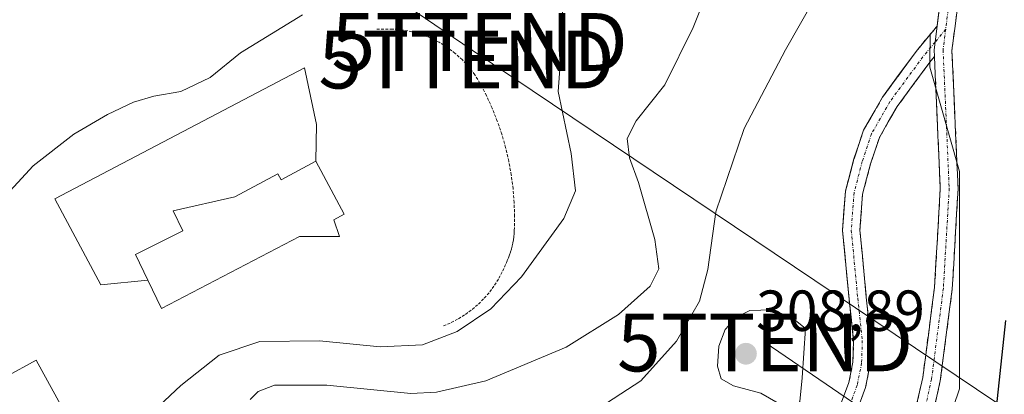
# Model space of a CAD drawing. Units: metres. Extents: x 615524 to 619019, y 4653041 to 4655411.
# Drawn here: x 617072 to 617242, y 4653188 to 4653253 of the extents above; entities that cross this region are included whole.
import ezdxf
from ezdxf.enums import TextEntityAlignment as Align

# ---------------------------------------------------------------- set-up
doc = ezdxf.new("R2010")
doc.units = ezdxf.units.M
doc.header["$MEASUREMENT"] = 0
for name, pattern in [('TRAZO_Y_PUNTO', [1, 0.5, -0.25, 0, -0.25]), ('TRAZOS', [0.75, 0.5, -0.25]), ('TRAZOSX2', [1.5, 1, -0.5])]:
    doc.linetypes.add(name, pattern=pattern)
doc.layers.get('0').update_dxf_attribs({"lineweight": 5})
for name, color, linetype, lineweight in [('Alambrada', 19, 'TRAZOS', 0), ('Camino', 19, 'TRAZOSX2', 0), ('Camino Cxs', 19, 'Continuous', 0), ('Camino eje', 19, 'TRAZO_Y_PUNTO', 0), ('Carátula', 7, 'Continuous', 5), ('Cultivos herbáceos CxS', 92, 'Continuous', 0), ('Curva de nivel maestra', 36, 'Continuous', 30), ('Curva de nivel normal', 36, 'Continuous', 0), ('Edificación', 1, 'Continuous', 13), ('Edificación Cxs', 1, 'Continuous', 13), ('Explanada', 19, 'Continuous', 0), ('Explanada Cxs', 19, 'Continuous', 0), ('Instalación deportiva', 135, 'TRAZOSX2', 0), ('Instalación deportiva CxS', 135, 'Continuous', 0), ('Núcleo urbano CxS', 19, 'Continuous', 0), ('Punto de cota en terreno', 7, 'Continuous', 0), ('Rótulo de punto de cota en terreno', 19, 'Continuous', 0), ('Suelo desnudo CxS', 43, 'Continuous', 0), ('Tendido', 6, 'Continuous', 0), ('Torre de tendido puntual', 7, 'Continuous', 0)]:
    doc.layers.add(name, color=color, linetype=linetype, lineweight=lineweight)
doc.styles.add('Arial', font='txt', dxfattribs={"height": 0.2})

# ---------------------------------------------------------------- blocks, each defined once
blk = doc.blocks.new('*U155')
at = {"layer": 'Cultivos herbáceos CxS', "color": 92, "linetype": 'Continuous', "lineweight": 0}
blk.add_polyline3d([(617213.5253, 4653186.6137, 303.2094), (617214.7943, 4653190.0119, 303.2175), (617215.4949, 4653193.5709, 303.2144), (617215.6087, 4653197.1965, 303.1969), (617214.8185, 4653204.4667, 303.2099), (617213.6943, 4653216.3501, 303.1523), (617214.1899, 4653223.1235, 303.1395), (617215.6665, 4653228.7017, 303.0896), (617215.7374, 4653228.9145, 303.089), (617217.3159, 4653233.6499, 303.0989), (617220.6073, 4653239.4099, 303.1008), (617226.3987, 4653247.2927, 303.0442), (617228.8065, 4653250.204, 303.0339), (617228.7702, 4653245.8209, 303.0741), (617228.7599, 4653244.5783, 303.0991), (617233.8993, 4653226.5059, 302.4122), (617233.8987, 4653188.9549, 301.4734), (617214.0277, 4653130.4195, 301.3684)], dxfattribs=at)
blk = doc.blocks.new('*U159')
at = {"layer": 'Suelo desnudo CxS', "color": 43, "linetype": 'Continuous', "lineweight": 0}
blk.add_polyline3d([(617253.05, 4653139.08, 296.76), (617235.41, 4653099.98, 297.42), (617220.7, 4653073.02, 297.42), (617218.83, 4653068.59, 297.42), (617177.34, 4653067.9, 301.11), (617177.34, 4653067.9, 301.11), (617190.85, 4653090.66, 301.18), (617214.03, 4653130.42, 301.37), (617233.9, 4653188.95, 301.47), (617233.9, 4653226.51, 302.41), (617228.76, 4653244.58, 303.1), (617228.77, 4653245.82, 303.07), (617228.81, 4653250.2, 303.03), (617230.03, 4653251.69, 303.02), (617230.33, 4653254.05, 303)], dxfattribs=at)
blk = doc.blocks.new('*U165')
at = {"layer": 'Cultivos herbáceos CxS', "color": 92, "linetype": 'Continuous', "lineweight": 0}
blk.add_polyline3d([(617228.8065, 4653250.204, 303.03387), (617226.3987, 4653247.2927, 303.04425), (617220.6073, 4653239.4099, 303.1008), (617217.3159, 4653233.6499, 303.09885), (617215.7374, 4653228.9145, 303.08901), (617215.6665, 4653228.7017, 303.08958), (617214.1899, 4653223.1235, 303.13949), (617213.6943, 4653216.3501, 303.15231), (617214.8185, 4653204.4667, 303.20991), (617215.6087, 4653197.1965, 303.19693), (617215.4949, 4653193.5709, 303.21445), (617214.7943, 4653190.0119, 303.21751), (617213.5253, 4653186.6137, 303.20942)], dxfattribs=at)
blk = doc.blocks.new('*U172')
at = {"layer": 'Núcleo urbano CxS', "color": 19, "linetype": 'Continuous', "lineweight": 0}
blk.add_polyline3d([(617228.8065, 4653250.204, 303.03387), (617226.3987, 4653247.2927, 303.04425), (617220.6073, 4653239.4099, 303.1008), (617217.3159, 4653233.6499, 303.09885), (617215.7374, 4653228.9145, 303.08901), (617215.6665, 4653228.7017, 303.08958), (617214.1899, 4653223.1235, 303.13949), (617213.6943, 4653216.3501, 303.15231), (617214.8185, 4653204.4667, 303.20991), (617215.6087, 4653197.1965, 303.19693), (617215.4949, 4653193.5709, 303.21445), (617214.7943, 4653190.0119, 303.21751), (617213.5253, 4653186.6137, 303.20942)], dxfattribs=at)
blk = doc.blocks.new('5PATER')
at = {"layer": 'Carátula', "linetype": 'Continuous', "lineweight": 5}
h = blk.add_hatch(color=250, dxfattribs=at)
edge = h.paths.add_edge_path()
edge.add_ellipse((0, 0.01), major_axis=(-1.33, -1.34), ratio=0.999422, start_angle=0, end_angle=360)
blk = doc.blocks.new('5TTEND')
blk.add_text('5TTEND', height=10).set_placement((0, 0), align=Align.MIDDLE_CENTER)

msp = doc.modelspace()

# ---------------------------------------------------------------- linework, layer by layer
at = {"layer": 'Alambrada', "color": 19, "linetype": 'TRAZOS', "lineweight": 0}
msp.add_polyline3d([(617144.77, 4653199.82, 315.52), (617146.08, 4653200.39, 315.53), (617147.34, 4653201.06, 315.49), (617148.55, 4653201.82, 315.46), (617149.7, 4653202.67, 315.53), (617150.79, 4653203.6, 315.66), (617151.8, 4653204.61, 315.63), (617152.73, 4653205.69, 315.62), (617153.57, 4653206.84, 315.71), (617154.33, 4653208.05, 315.89), (617154.99, 4653209.32, 315.99), (617155.56, 4653210.63, 316.07), (617155.78, 4653211.12, 316.11), (617155.99, 4653211.62, 316.16), (617156.18, 4653212.12, 316.22), (617156.34, 4653212.63, 316.28), (617156.49, 4653213.15, 316.35), (617156.62, 4653213.67, 316.38), (617156.73, 4653214.2, 316.37), (617156.83, 4653214.73, 316.36), (617156.9, 4653215.26, 316.37), (617156.95, 4653215.8, 316.38), (617156.98, 4653216.34, 316.4), (617157.03, 4653218.74, 316.5), (617156.96, 4653221.15, 316.54), (617156.77, 4653223.55, 316.58), (617156.46, 4653225.93, 316.58), (617156.03, 4653228.3, 316.57), (617155.49, 4653230.65, 316.54), (617154.83, 4653232.96, 316.53), (617154.05, 4653235.24, 316.48), (617153.16, 4653237.47, 316.45), (617152.16, 4653239.66, 316.46), (617151.05, 4653241.8, 316.47), (617150.17, 4653243.23, 316.47), (617149.15, 4653244.58, 316.49), (617148.02, 4653245.82, 316.48), (617146.78, 4653246.96, 316.44), (617145.43, 4653247.98, 316.43), (617144, 4653248.87, 316.46), (617142.49, 4653249.62, 316.5), (617140.92, 4653250.23, 316.52), (617139.3, 4653250.69, 316.51), (617137.65, 4653251, 316.51), (617135.97, 4653251.16, 316.5), (617133.12, 4653251.16, 316.42)], dxfattribs=at)
at = {"layer": 'Camino', "color": 19, "linetype": 'TRAZOSX2', "lineweight": 0}
for points in [[(617127.34, 4653349.47), (617130.7, 4653345.91), (617138.31, 4653340.63), (617169.3, 4653330.37), (617197.12, 4653324.62), (617218.11, 4653316.68), (617225.41, 4653312), (617229.35, 4653307.94), (617233.6, 4653300.38), (617237.11, 4653289.72), (617237.28, 4653284.92), (617232.6, 4653247.46), (617233.65, 4653223.58), (617232.64, 4653206.19), (617230.58, 4653190.35), (617226.7, 4653173.26), (617219.34, 4653152.08), (617211.07, 4653133.54), (617189.18, 4653096.16), (617180.16, 4653086.45), (617179.04, 4653087.5)], [(617230.03, 4653251.69), (617234.2, 4653285.06), (617234.06, 4653289.18), (617230.78, 4653299.14), (617226.88, 4653306.09), (617223.45, 4653309.61), (617216.73, 4653313.93), (617196.26, 4653321.67), (617168.54, 4653327.4), (617137.61, 4653338.42), (617121.41, 4653344.08)], [(617166.94, 4653174.93), (617167.01, 4653176.43), (617180.46, 4653175.8), (617190.01, 4653175.95), (617199.8, 4653177.2), (617205.02, 4653178.78), (617206.59, 4653179.15), (617208.08, 4653179.78), (617209.43, 4653180.65), (617211.72, 4653183.47), (617213.53, 4653186.61), (617214.79, 4653190.01), (617215.49, 4653193.57), (617215.61, 4653197.2), (617214.82, 4653204.47), (617213.69, 4653216.35), (617214.19, 4653223.12), (617215.67, 4653228.7), (617217.32, 4653233.65), (617220.61, 4653239.41), (617226.4, 4653247.29), (617230.03, 4653251.69)], [(617179.04, 4653087.5), (617177.91, 4653088.54), (617186.7, 4653098), (617208.33, 4653134.95), (617216.48, 4653153.22), (617223.75, 4653174.1), (617227.55, 4653190.89), (617229.58, 4653206.47), (617230.58, 4653223.61), (617229.57, 4653246.42)], [(617229.57, 4653246.42), (617228.77, 4653245.45), (617223.13, 4653237.77), (617220.07, 4653232.42), (617218.54, 4653227.84), (617217.16, 4653222.63), (617216.7, 4653216.38), (617217.8, 4653204.77), (617218.6, 4653197.44), (617218.48, 4653193.26), (617217.67, 4653189.16), (617216.2, 4653185.25), (617214.11, 4653181.64), (617211.45, 4653178.42), (617210.2, 4653177.55)]]:
    msp.add_lwpolyline(points, dxfattribs=at)
at = {"layer": 'Camino Cxs', "color": 19, "linetype": 'Continuous', "lineweight": 0}
msp.add_lwpolyline([(617230.03, 4653251.69), (617229.52, 4653247.59), (617229.57, 4653246.42)], dxfattribs=at)
msp.add_lwpolyline([(617230.03, 4653251.69), (617229.52, 4653247.59), (617229.57, 4653246.42)], dxfattribs=at)
for points in [[(617226.6, 4653186.69, 303.04), (617227.55, 4653190.89, 303.03), (617228.06, 4653194.79, 303.04), (617228.57, 4653198.68, 303.04), (617229.07, 4653202.58, 303.04), (617229.58, 4653206.47, 303.04), (617229.83, 4653210.76, 303.02), (617230.08, 4653215.04, 303.01), (617230.33, 4653219.33, 303.02), (617230.58, 4653223.61, 303.07), (617230.38, 4653228.17, 303.11), (617230.18, 4653232.73, 303.13), (617229.98, 4653237.3, 303.15), (617229.77, 4653241.86, 303.1), (617229.57, 4653246.42, 303.04), (617229.57, 4653246.42, 303.04), (617229.52, 4653247.59, 303.03), (617230.03, 4653251.69, 303.02), (617230.11, 4653252.27, 303.01), (617230.69, 4653256.96, 303.04)], [(617233.77, 4653256.83, 302.95), (617233.19, 4653252.14, 302.97), (617232.6, 4653247.46, 303), (617232.81, 4653242.68, 303.04), (617233.02, 4653237.91, 303.06), (617233.23, 4653233.13, 302.92), (617233.44, 4653228.36, 302.88), (617233.65, 4653223.58, 302.79), (617233.4, 4653219.23, 302.76), (617233.15, 4653214.89, 302.67), (617232.89, 4653210.54, 302.65), (617232.64, 4653206.19, 302.7), (617232.13, 4653202.23, 302.85), (617231.61, 4653198.27, 303.02), (617231.1, 4653194.31, 303.08), (617230.58, 4653190.35, 303.04), (617229.61, 4653186.08, 303.06)], [(617213.53, 4653186.61, 303.43), (617214.79, 4653190.01, 303.36), (617215.49, 4653193.57, 303.27), (617215.61, 4653197.2, 303.26), (617215.21, 4653200.83, 303.25), (617214.82, 4653204.47, 303.23), (617214.44, 4653208.43, 303.18), (617214.07, 4653212.39, 303.18), (617213.69, 4653216.35, 303.19), (617213.94, 4653219.74, 303.17), (617214.19, 4653223.12, 303.14), (617214.93, 4653225.91, 303.11), (617215.67, 4653228.7, 303.08), (617216.49, 4653231.18, 303.07), (617217.32, 4653233.65, 303.06), (617218.96, 4653236.53, 303.03), (617220.61, 4653239.41, 303.04), (617223.5, 4653243.35, 303.02), (617226.4, 4653247.29, 303.01), (617228.22, 4653249.49, 303.01), (617230.03, 4653251.69, 303.01), (617229.52, 4653247.59, 303.03), (617229.57, 4653246.42, 303.04), (617229.57, 4653246.42, 303.04), (617228.77, 4653245.45, 303.05), (617225.95, 4653241.61, 303.09), (617223.13, 4653237.77, 303.1), (617221.6, 4653235.1, 303.08), (617220.07, 4653232.42, 303.08), (617218.54, 4653227.84, 303.1), (617217.85, 4653225.23, 303.11), (617217.16, 4653222.63, 303.12), (617216.93, 4653219.5, 303.11), (617216.7, 4653216.38, 303.11), (617217.07, 4653212.51, 303.11), (617217.44, 4653208.64, 303.11), (617217.8, 4653204.77, 303.16), (617218.2, 4653201.1, 303.18), (617218.6, 4653197.44, 303.18), (617218.48, 4653193.26, 303.18), (617217.67, 4653189.16, 303.19), (617216.2, 4653185.25, 303.17)]]:
    msp.add_polyline3d(points, dxfattribs=at)
at = {"layer": 'Camino eje', "color": 19, "linetype": 'TRAZO_Y_PUNTO', "lineweight": 0}
for points in [[(617122.6, 4653345.17), (617136.8, 4653339.68), (617152.3, 4653334), (617168.92, 4653328.89), (617196.69, 4653323.15), (617217.42, 4653315.31), (617224.43, 4653310.81), (617228.12, 4653307.02), (617232.19, 4653299.76), (617235.59, 4653289.45), (617235.74, 4653284.99), (617231.51, 4653251.12)], [(617231.51, 4653251.12), (617231.06, 4653247.53), (617232.12, 4653223.6), (617231.11, 4653206.33), (617229.07, 4653190.62), (617225.23, 4653173.68), (617217.91, 4653152.65), (617209.7, 4653134.25), (617187.94, 4653097.08), (617179.04, 4653087.5)], [(617231.51, 4653251.12), (617229.69, 4653248.91)], [(617229.69, 4653248.91), (617227.58, 4653246.37), (617221.87, 4653238.59), (617218.69, 4653233.03), (617217.1, 4653228.27), (617215.68, 4653222.87), (617215.2, 4653216.37), (617216.31, 4653204.62), (617217.1, 4653197.32), (617216.99, 4653193.42), (617216.23, 4653189.59), (617214.86, 4653185.93), (617212.91, 4653182.55), (617210.44, 4653179.54), (617209.63, 4653178.96), (617208.78, 4653178.46)]]:
    msp.add_lwpolyline(points, dxfattribs=at)
at = {"layer": 'Cultivos herbáceos CxS', "color": 92, "linetype": 'Continuous', "lineweight": 0}
msp.add_polyline3d([(617228.81, 4653250.2, 303.03), (617228.77, 4653245.82, 303.07), (617228.76, 4653244.58, 303.1), (617233.9, 4653226.51, 302.41), (617233.9, 4653188.95, 301.47), (617214.03, 4653130.42, 301.37), (617190.85, 4653090.66, 301.18), (617177.34, 4653067.9, 301.11)], dxfattribs=at)
at = {"layer": 'Curva de nivel maestra', "color": 36, "linetype": 'Continuous', "lineweight": 30}
msp.add_polyline3d([(617241.85, 4653200.77, 300), (617239.86, 4653182.44, 300), (617237.14, 4653167.39, 300), (617233.62, 4653156.67, 300), (617231.84, 4653152.19, 300), (617222.37, 4653133.64, 0), (617214.57, 4653121.28, 300), (617212.95, 4653118.58, 300), (617210.56, 4653113.54, 300), (617205.13, 4653103.54, 300), (617198.2, 4653089.54, 300), (617191.52, 4653079.21, 300), (617188.27, 4653072.85, 300), (617186.1, 4653068.05, 125.66)], dxfattribs=at)
at = {"layer": 'Curva de nivel normal', "color": 36, "linetype": 'Continuous', "lineweight": 0}
for points in [[(617193, 4653264.29, 310), (617187.9, 4653251.46, 310), (617183, 4653241.49, 310), (617178.02, 4653235.28, 310), (617176.46, 4653232.21, 310), (617176.88, 4653228.87, 310), (617178.46, 4653224.64, 310), (617181.28, 4653214.74, 310), (617181.98, 4653209.68, 310), (617180.44, 4653206.7, 310), (617174.96, 4653201.78, 310), (617165.96, 4653196.14, 310), (617152.07, 4653190.34, 310), (617143.53, 4653188.34, 310), (617139.11, 4653188.14, 310), (617124.6, 4653189.57, 310), (617115.56, 4653189.59, 310), (617112.75, 4653188.49, 310), (617111.36, 4653187.07, 310)], [(617069.83, 4653157.3, 315), (617074.38, 4653164.52, 315), (617083.43, 4653174.54, 315), (617099.38, 4653189.54, 315), (617106, 4653194.74, 315), (617113.02, 4653197.1, 315), (617123.35, 4653197.22, 315), (617133.83, 4653196.19, 315), (617141.13, 4653196.56, 315), (617147.13, 4653198.87, 315), (617152.91, 4653202.76, 315), (617158.25, 4653208.33, 315), (617165.54, 4653218.41, 315), (617167.58, 4653223.18, 315), (617166.78, 4653229.62, 315), (617164.57, 4653240.38, 315), (617165.37, 4653251.25, 315), (617165.14, 4653262.54, 315)], [(617211.61, 4653261.3, 305), (617203.83, 4653247.59, 305), (617196.72, 4653233.97, 305), (617191.79, 4653219.54, 305), (617190.39, 4653209.58, 305), (617188.98, 4653204.12, 305), (617185, 4653197.16, 305), (617178.82, 4653190.34, 305), (617170.58, 4653184.98, 305), (617162.5, 4653181.93, 305), (617156.19, 4653179.07, 305), (617157.4, 4653176.61, 305), (617161.46, 4653173.05, 305), (617170.82, 4653167.75, 305), (617171.38, 4653162.87, 305), (617169.71, 4653159.1, 305), (617166.89, 4653158.28, 305), (617166.16, 4653158.52, 305)], [(617120.4, 4653253.64, 315), (617109.67, 4653247.08, 315), (617104.43, 4653242.78, 315), (617099.38, 4653240.37, 315), (617094.7, 4653239.54, 315), (617091.21, 4653238.53, 315), (617086.72, 4653236.41, 315), (617080.88, 4653232.99, 315), (617073.87, 4653227.49, 315), (617067.82, 4653220.98, 315)], [(617205.04, 4653184.56, 305), (617206.3, 4653186.72, 305), (617206.74, 4653190.85, 305), (617207.29, 4653199.35, 305), (617204.92, 4653201.27, 305), (617201.47, 4653202.61, 305), (617197.68, 4653202.48, 305), (617195.3, 4653201.28, 305), (617193.44, 4653199.18, 305), (617192.32, 4653196.33, 305), (617192.06, 4653192.87, 305), (617192.71, 4653190.69, 305), (617194.85, 4653189.48, 305), (617199.58, 4653188.19, 305), (617203.67, 4653185.84, 305), (617205.04, 4653184.56, 305)]]:
    msp.add_polyline3d(points, dxfattribs=at)
at = {"layer": 'Edificación', "color": 1, "linetype": 'Continuous', "lineweight": 13}
for points in [[(617122.72, 4653228.32, 316.85), (617127.62, 4653219.16, 316.89), (617125.78, 4653218.14, 316.91), (617126.8, 4653215.28, 316.85), (617119.88, 4653215.28, 316.93), (617096.05, 4653202.83, 316.76), (617093.69, 4653207.75, 316.84), (617091.56, 4653212.2, 316.82), (617099.7, 4653216.28, 316.83), (617098.07, 4653219.74, 316.81), (617108.68, 4653222.17, 316.86), (617116.13, 4653226.15, 316.82), (617116.69, 4653225.1, 316.83), (617122.72, 4653228.32, 316.85)], [(617059.1, 4653196.83, 315.61), (617063.84, 4653188.13, 316.72), (617074.39, 4653193.89, 316.61), (617079.89, 4653183.81, 316.37), (617078.14, 4653182.86, 316.21), (617080.17, 4653179.12, 315.57), (617058.69, 4653167.42, 315.34), (617058.16, 4653168.39, 315.36), (617051.81, 4653164.94, 315.34), (617044.01, 4653179.26, 315.19), (617044.57, 4653179.57, 315.18), (617050.71, 4653182.8, 315.14), (617051.42, 4653181.51, 315.15), (617055.39, 4653183.68, 315.32), (617050.71, 4653192.26, 314.96), (617059.1, 4653196.83, 315.61)]]:
    msp.add_polyline3d(points, dxfattribs=at)
at = {"layer": 'Edificación Cxs', "color": 1, "linetype": 'Continuous', "lineweight": 13}
for points in [[(617093.69, 4653207.75, 316.84), (617091.56, 4653212.2, 316.82), (617099.7, 4653216.28, 316.83), (617098.07, 4653219.74, 316.81), (617108.68, 4653222.17, 316.86), (617116.13, 4653226.15, 316.82), (617116.69, 4653225.1, 316.83), (617122.72, 4653228.32, 316.85), (617127.62, 4653219.16, 316.89), (617125.78, 4653218.14, 316.91), (617126.8, 4653215.28, 316.85), (617119.88, 4653215.28, 316.93), (617096.05, 4653202.83, 316.76), (617093.69, 4653207.75, 316.84)], [(617059.1, 4653196.83, 315.61), (617063.84, 4653188.13, 316.72), (617074.39, 4653193.89, 316.61), (617079.89, 4653183.81, 316.37), (617078.14, 4653182.86, 316.21), (617080.17, 4653179.12, 315.57), (617058.69, 4653167.42, 315.34), (617058.16, 4653168.39, 315.36), (617051.81, 4653164.94, 315.34), (617044.01, 4653179.26, 315.19), (617044.57, 4653179.57, 315.18), (617050.71, 4653182.8, 315.14), (617051.42, 4653181.51, 315.15), (617055.39, 4653183.68, 315.32), (617050.71, 4653192.26, 314.96), (617059.1, 4653196.83, 315.61)]]:
    msp.add_polyline3d(points, close=True, dxfattribs=at)
at = {"layer": 'Explanada', "color": 19, "linetype": 'Continuous', "lineweight": 0}
for points in [[(617093.69, 4653207.75, 316.84), (617085.54, 4653206.94, 316.77), (617077.58, 4653221.81, 316.15), (617120.76, 4653244.46, 316.3), (617122.8, 4653234.68, 316.7), (617122.72, 4653228.32, 316.85)], [(617122.72, 4653228.32, 316.85), (617116.69, 4653225.1, 316.83), (617116.13, 4653226.15, 316.82), (617108.68, 4653222.17, 316.86), (617098.07, 4653219.74, 316.81), (617099.7, 4653216.28, 316.83), (617091.56, 4653212.2, 316.82), (617093.69, 4653207.75, 316.84)]]:
    msp.add_polyline3d(points, dxfattribs=at)
at = {"layer": 'Explanada Cxs', "color": 19, "linetype": 'Continuous', "lineweight": 0}
msp.add_polyline3d([(617122.72, 4653228.32, 316.85), (617116.69, 4653225.1, 316.83), (617116.13, 4653226.15, 316.82), (617108.68, 4653222.17, 316.86), (617098.07, 4653219.74, 316.81), (617099.7, 4653216.28, 316.83), (617091.56, 4653212.2, 316.82), (617093.69, 4653207.75, 316.84), (617085.54, 4653206.94, 316.77), (617077.58, 4653221.81, 316.15), (617120.76, 4653244.46, 316.3), (617122.8, 4653234.68, 316.7), (617122.72, 4653228.32, 316.85)], close=True, dxfattribs=at)
at = {"layer": 'Instalación deportiva', "color": 135, "linetype": 'TRAZOSX2', "lineweight": 0}
msp.add_polyline3d([(617213.53, 4653186.61, 303.43), (617214.79, 4653190.01, 303.36), (617215.49, 4653193.57, 303.27), (617215.61, 4653197.2, 303.26), (617214.82, 4653204.47, 303.23), (617213.69, 4653216.35, 303.19), (617214.19, 4653223.12, 303.14), (617215.67, 4653228.7, 303.08), (617215.74, 4653228.91, 303.08), (617217.32, 4653233.65, 303.06), (617220.61, 4653239.41, 303.04), (617226.4, 4653247.29, 303.01), (617228.81, 4653250.2, 303.01), (617230.03, 4653251.69, 303.01), (617230.33, 4653254.05, 303.02)], dxfattribs=at)
at = {"layer": 'Instalación deportiva CxS', "color": 135, "linetype": 'Continuous', "lineweight": 0}
msp.add_polyline3d([(617230.33, 4653254.05, 303.02), (617230.03, 4653251.69, 303.01), (617228.81, 4653250.2, 303.01), (617226.4, 4653247.29, 303.01), (617220.61, 4653239.41, 303.04), (617217.32, 4653233.65, 303.06), (617215.74, 4653228.91, 303.08), (617215.67, 4653228.7, 303.08), (617214.19, 4653223.12, 303.14), (617213.69, 4653216.35, 303.19), (617214.82, 4653204.47, 303.23), (617215.61, 4653197.2, 303.26), (617215.49, 4653193.57, 303.27), (617214.79, 4653190.01, 303.36), (617213.53, 4653186.61, 303.43)], dxfattribs=at)
at = {"layer": 'Núcleo urbano CxS', "color": 19, "linetype": 'Continuous', "lineweight": 0}
for points in [[(617098.79, 4653355.18, 300.72), (617110.07, 4653348.68, 300.81), (617110.27, 4653348.59, 300.81), (617118.33, 4653344.92, 300.89), (617121.41, 4653344.08, 301.06), (617137.61, 4653338.42, 302.16), (617168.54, 4653327.4, 302.73), (617179.33, 4653325.17, 302.7), (617196.26, 4653321.67, 302.48), (617216.73, 4653313.93, 302.68), (617223.45, 4653309.61, 302.83), (617226.88, 4653306.09, 302.92), (617230.78, 4653299.14, 302.97), (617234.06, 4653289.18, 302.97), (617234.2, 4653285.06, 302.99), (617233.17, 4653276.82, 302.93), (617230.33, 4653254.05, 303), (617230.03, 4653251.69, 303.02), (617228.81, 4653250.2, 303.03)], [(617230.33, 4653254.05, 303), (617230.03, 4653251.69, 303.02), (617228.81, 4653250.2, 303.03), (617226.4, 4653247.29, 303.04), (617220.61, 4653239.41, 303.1), (617217.32, 4653233.65, 303.1), (617215.74, 4653228.91, 303.09), (617215.67, 4653228.7, 303.09), (617214.19, 4653223.12, 303.14), (617213.69, 4653216.35, 303.15), (617214.82, 4653204.47, 303.21), (617215.61, 4653197.2, 303.2), (617215.49, 4653193.57, 303.21), (617214.79, 4653190.01, 303.22), (617213.53, 4653186.61, 303.21)]]:
    msp.add_polyline3d(points, dxfattribs=at)
at = {"layer": 'Suelo desnudo CxS', "color": 43, "linetype": 'Continuous', "lineweight": 0}
for points in [[(617098.79, 4653355.18, 300.72), (617110.07, 4653348.68, 300.81), (617110.27, 4653348.59, 300.81), (617118.33, 4653344.92, 300.89), (617121.41, 4653344.08, 301.06), (617137.61, 4653338.42, 302.16), (617168.54, 4653327.4, 302.73), (617179.33, 4653325.17, 302.7), (617196.26, 4653321.67, 302.48), (617216.73, 4653313.93, 302.68), (617223.45, 4653309.61, 302.83), (617226.88, 4653306.09, 302.92), (617230.78, 4653299.14, 302.97), (617234.06, 4653289.18, 302.97), (617234.2, 4653285.06, 302.99), (617233.17, 4653276.82, 302.93), (617230.33, 4653254.05, 303), (617230.03, 4653251.69, 303.02), (617228.81, 4653250.2, 303.03)], [(617228.81, 4653250.2, 303.03), (617228.77, 4653245.82, 303.07), (617228.76, 4653244.58, 303.1), (617233.9, 4653226.51, 302.41), (617233.9, 4653188.95, 301.47), (617214.03, 4653130.42, 301.37), (617190.85, 4653090.66, 301.18), (617177.34, 4653067.9, 301.11)]]:
    msp.add_polyline3d(points, dxfattribs=at)
at = {"layer": 'Tendido', "color": 6, "linetype": 'Continuous', "lineweight": 0}
for points in [[(616059.22, 4654388.43, 283.51), (616176.23, 4654216.11, 282.68), (616256.86, 4654099.64, 286.09), (616373.13, 4653934.98, 288.92), (616471.82, 4653792.33, 292.71), (616586.27, 4653628.78, 296.35), (616781.89, 4653498.32, 304.31), (616961.84, 4653375.13, 317.88), (617149.71, 4653247.49, 316.51), (617351.72, 4653111.58, 293.21), (617410.33, 4653071.76, 289.67)], [(617200.32, 4653196.96, 307.69), (617269, 4653149.97, 295.06), (617323.68, 4653070.33, 293.03)]]:
    msp.add_polyline3d(points, dxfattribs=at)

# ---------------------------------------------------------------- block references
at = {"layer": 'Cultivos herbáceos CxS', "color": 92, "linetype": 'Continuous', "lineweight": 0}
for name in ['*U155', '*U165']:
    msp.add_blockref(name, (0, 0), dxfattribs=at)
at = {"layer": 'Núcleo urbano CxS', "color": 19, "linetype": 'Continuous', "lineweight": 0}
msp.add_blockref('*U172', (0, 0), dxfattribs=at)
at = {"layer": 'Punto de cota en terreno', "linetype": 'Continuous', "lineweight": 0}
msp.add_blockref('5PATER', (617197, 4653195, 308.89), dxfattribs=at)
at = {"layer": 'Suelo desnudo CxS', "color": 43, "linetype": 'Continuous', "lineweight": 0}
msp.add_blockref('*U159', (0, 0), dxfattribs=at)
at = {"layer": 'Torre de tendido puntual', "linetype": 'Continuous', "lineweight": 0}
for p in [(617150.99, 4653248.93, 316.54), (617148.74, 4653245.89, 316.49), (617200.32, 4653196.96, 307.69)]:
    msp.add_blockref('5TTEND', p, dxfattribs=at)

# ---------------------------------------------------------------- texts
at = {"layer": 'Rótulo de punto de cota en terreno', "color": 19, "linetype": 'Continuous', "lineweight": 0, "style": 'Arial'}
msp.add_text('308,89', height=7, dxfattribs=at).set_placement((617198.76, 4653196.76), align=Align.BOTTOM_LEFT)

doc.saveas('drawing.dxf')
